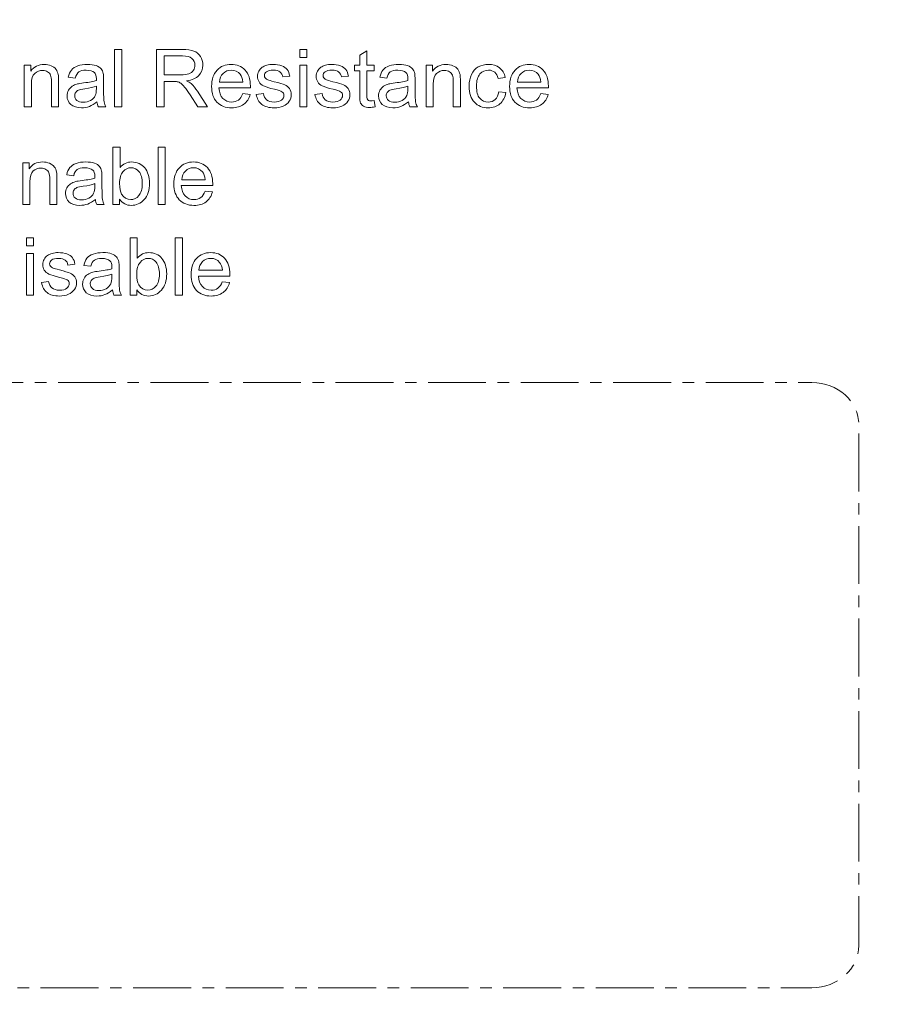
# Model space of a CAD drawing. Units: millimetres. Extents: x 53 to 1316, y 88 to 929.
# Drawn here: x 749 to 771, y 449 to 475 of the extents above; entities that cross this region are included whole.
import ezdxf

# ---------------------------------------------------------------- set-up
doc = ezdxf.new("R2010")
doc.units = ezdxf.units.MM
doc.linetypes.add('AI-Linetype-4', pattern=[2.39999, 1.499994, -0.299999, 0.299999, -0.299999])
doc.layers.add('_U+56FE_U+5C42 1', color=7, linetype='Continuous')

msp = doc.modelspace()

# ---------------------------------------------------------------- linework, layer by layer
at = {"layer": '_U+56FE_U+5C42 1', "lineweight": 0}
for points in [[(751.112, 472.656), (751.112, 474.144), (751.297, 474.144), (751.297, 472.656), (751.112, 472.656)], [(755.917, 473.934), (755.917, 474.144), (756.102, 474.144), (756.102, 473.934), (755.917, 473.934)], [(755.917, 472.656), (755.917, 473.734), (756.102, 473.734), (756.102, 472.656), (755.917, 472.656)], [(752.241, 470.124), (752.241, 471.612), (752.426, 471.612), (752.426, 470.124), (752.241, 470.124)], [(748.826, 469.052), (748.826, 469.262), (749.011, 469.262), (749.011, 469.052), (748.826, 469.052)], [(752.686, 467.774), (752.686, 469.262), (752.871, 469.262), (752.871, 467.774), (752.686, 467.774)], [(748.826, 467.774), (748.826, 468.852), (749.011, 468.852), (749.011, 467.774), (748.826, 467.774)]]:
    msp.add_lwpolyline(points, dxfattribs=at)
at = {"layer": '_U+56FE_U+5C42 1', "color": 0, "lineweight": 0}
msp.add_open_spline([(802.768, 432.089), (802.768, 432.089), (784.276, 432.059), (784.276, 432.059), (784.276, 432.059), (731.414, 442.247), (731.414, 442.247), (731.414, 442.247), (731.414, 541.987), (731.414, 541.987), (731.414, 541.987), (802.768, 541.987), (802.768, 541.987), (803.589, 541.987), (804.256, 541.32), (804.256, 540.497), (804.256, 540.497), (804.256, 433.58), (804.256, 433.58), (804.256, 432.757), (803.589, 432.089), (802.768, 432.089)], degree=3, knots=[0, 0, 0, 0, 1, 1, 1, 2, 2, 2, 3, 3, 3, 4, 4, 4, 5, 5, 5, 6, 6, 6, 7, 7, 7, 7], dxfattribs=at)
at = {"layer": '_U+56FE_U+5C42 1', "color": 0, "lineweight": 5}
for points, knots in [([(802.759, 541.719), (803.098, 541.719), (803.424, 541.584), (803.664, 541.344), (803.904, 541.104), (804.039, 540.778), (804.039, 540.439), (804.039, 504.772), (804.039, 469.105), (804.039, 433.439), (804.039, 433.099), (803.904, 432.774), (803.664, 432.534), (803.424, 432.294), (803.098, 432.159), (802.759, 432.159), (797.993, 432.159), (793.228, 432.159), (788.462, 432.159), (788.426, 432.159), (788.389, 432.162), (788.353, 432.169), (769.327, 435.836), (750.302, 439.503), (731.276, 443.169)], [0, 0, 0, 0, 1, 1, 1, 2, 2, 2, 3, 3, 3, 4, 4, 4, 5, 5, 5, 6, 6, 6, 7, 7, 7, 8, 8, 8, 8]), ([(787.709, 433.496), (788.249, 433.388), (788.795, 433.336), (789.345, 433.34), (793.517, 433.339), (797.688, 433.339), (801.859, 433.339), (801.977, 433.339), (802.094, 433.36), (802.205, 433.4), (802.464, 433.498), (802.697, 433.726), (802.794, 433.986), (802.837, 434.099), (802.859, 434.218), (802.859, 434.339), (802.859, 469.405), (802.859, 504.472), (802.859, 539.539), (802.859, 539.657), (802.838, 539.774), (802.797, 539.885), (802.699, 540.144), (802.471, 540.376), (802.212, 540.474), (802.099, 540.517), (801.98, 540.539), (801.859, 540.539), (778.331, 540.539), (754.804, 540.539), (731.276, 540.539)], [0, 0, 0, 0, 1, 1, 1, 2, 2, 2, 3, 3, 3, 4, 4, 4, 5, 5, 5, 6, 6, 6, 7, 7, 7, 8, 8, 8, 9, 9, 9, 10, 10, 10, 10]), ([(731.276, 444.371), (750.087, 440.746), (768.898, 437.121), (787.709, 433.496), (787.945, 434.315), (750.323, 443.296), (731.276, 446.968), (731.276, 446.968), (789.122, 435.996), (789.122, 435.996), (789.12, 435.957), (789.118, 435.919), (789.116, 435.886), (791.86, 435.887), (794.603, 435.888), (797.347, 435.889), (797.803, 435.888), (798.276, 435.888), (798.729, 435.888), (798.868, 435.898), (799.05, 435.926), (799.259, 436.01), (799.622, 436.157), (799.915, 436.443), (800.079, 436.725), (800.244, 437.006), (800.295, 437.273), (800.309, 437.468), (800.31, 437.921), (800.309, 438.394), (800.309, 438.85), (800.309, 470.909), (800.309, 502.968), (800.309, 535.027), (800.309, 535.483), (800.31, 535.956), (800.309, 536.409), (800.302, 537.058), (799.846, 537.622), (799.259, 537.867), (799.247, 537.872), (799.161, 537.904), (799.106, 537.92), (799.052, 537.937), (799.012, 537.946), (798.966, 537.956), (798.875, 537.975), (798.795, 537.984), (798.729, 537.989), (799.89, 538.817), (801.051, 539.646), (802.212, 540.474)], [0, 0, 0, 0, 1, 1, 1, 2, 2, 2, 3, 3, 3, 4, 4, 4, 5, 5, 5, 6, 6, 6, 7, 7, 7, 8, 8, 8, 9, 9, 9, 10, 10, 10, 11, 11, 11, 12, 12, 12, 13, 13, 13, 14, 14, 14, 15, 15, 15, 16, 16, 16, 17, 17, 17, 17]), ([(727.509, 500.239), (728.759, 500.239), (730.009, 500.239), (731.259, 500.239), (731.259, 512.785), (731.259, 525.332), (731.259, 537.879), (753.288, 537.879), (775.318, 537.879), (797.347, 537.879), (797.808, 537.879), (798.268, 537.878), (798.729, 537.878), (799.493, 537.876), (800.196, 537.173), (800.198, 536.409), (800.198, 535.948), (800.199, 535.488), (800.199, 535.027), (800.199, 502.968), (800.199, 470.909), (800.199, 438.85), (800.199, 438.39), (800.198, 437.929), (800.198, 437.468), (800.196, 436.704), (799.493, 436.001), (798.729, 435.999), (798.268, 435.999), (797.808, 435.999), (797.347, 435.998), (794.605, 435.997), (791.863, 435.997), (789.122, 435.996), (788.904, 436.003), (788.674, 436.025), (788.431, 436.06), (769.374, 439.734), (750.316, 443.409), (731.259, 447.083), (731.259, 455.935), (731.259, 464.787), (731.259, 473.639), (730.009, 473.639), (728.759, 473.639), (727.509, 473.639), (727.443, 473.639), (727.379, 473.665), (727.332, 473.712), (727.285, 473.759), (727.259, 473.822), (727.259, 473.889)], [0, 0, 0, 0, 1, 1, 1, 2, 2, 2, 3, 3, 3, 4, 4, 4, 5, 5, 5, 6, 6, 6, 7, 7, 7, 8, 8, 8, 9, 9, 9, 10, 10, 10, 11, 11, 11, 12, 12, 12, 13, 13, 13, 14, 14, 14, 15, 15, 15, 16, 16, 16, 17, 17, 17, 17])]:
    msp.add_open_spline(points, degree=3, knots=knots, dxfattribs=at)
at = {"layer": '_U+56FE_U+5C42 1', "lineweight": 0}
for points, knots in [([(752.196, 472.656), (752.196, 472.656), (752.196, 474.144), (752.196, 474.144), (752.196, 474.144), (752.865, 474.144), (752.865, 474.144), (752.999, 474.144), (753.101, 474.13), (753.171, 474.104), (753.241, 474.077), (753.297, 474.03), (753.339, 473.962), (753.381, 473.894), (753.402, 473.82), (753.402, 473.738), (753.402, 473.632), (753.367, 473.543), (753.298, 473.471), (753.228, 473.398), (753.121, 473.352), (752.977, 473.333), (753.03, 473.308), (753.07, 473.283), (753.097, 473.258), (753.155, 473.206), (753.211, 473.14), (753.263, 473.06), (753.263, 473.06), (753.525, 472.656), (753.525, 472.656), (753.525, 472.656), (753.274, 472.656), (753.274, 472.656), (753.274, 472.656), (753.074, 472.965), (753.074, 472.965), (753.016, 473.055), (752.968, 473.123), (752.93, 473.17), (752.893, 473.218), (752.859, 473.251), (752.829, 473.27), (752.799, 473.289), (752.769, 473.302), (752.738, 473.309), (752.716, 473.314), (752.678, 473.316), (752.627, 473.316), (752.627, 473.316), (752.395, 473.316), (752.395, 473.316), (752.395, 473.316), (752.395, 472.656), (752.395, 472.656), (752.395, 472.656), (752.196, 472.656), (752.196, 472.656)], [0, 0, 0, 0, 1, 1, 1, 2, 2, 2, 3, 3, 3, 4, 4, 4, 5, 5, 5, 6, 6, 6, 7, 7, 7, 8, 8, 8, 9, 9, 9, 10, 10, 10, 11, 11, 11, 12, 12, 12, 13, 13, 13, 14, 14, 14, 15, 15, 15, 16, 16, 16, 17, 17, 17, 18, 18, 18, 19, 19, 19, 19]), ([(757.842, 472.819), (757.842, 472.819), (757.869, 472.658), (757.869, 472.658), (757.816, 472.647), (757.77, 472.641), (757.728, 472.641), (757.661, 472.641), (757.609, 472.652), (757.572, 472.673), (757.535, 472.694), (757.509, 472.721), (757.494, 472.755), (757.479, 472.79), (757.471, 472.862), (757.471, 472.971), (757.471, 472.971), (757.471, 473.592), (757.471, 473.592), (757.471, 473.592), (757.336, 473.592), (757.336, 473.592), (757.336, 473.592), (757.336, 473.734), (757.336, 473.734), (757.336, 473.734), (757.471, 473.734), (757.471, 473.734), (757.471, 473.734), (757.471, 474.001), (757.471, 474.001), (757.471, 474.001), (757.655, 474.11), (757.655, 474.11), (757.655, 474.11), (757.655, 473.734), (757.655, 473.734), (757.655, 473.734), (757.842, 473.734), (757.842, 473.734), (757.842, 473.734), (757.842, 473.592), (757.842, 473.592), (757.842, 473.592), (757.655, 473.592), (757.655, 473.592), (757.655, 473.592), (757.655, 472.961), (757.655, 472.961), (757.655, 472.909), (757.659, 472.875), (757.665, 472.861), (757.672, 472.846), (757.682, 472.834), (757.697, 472.825), (757.712, 472.816), (757.733, 472.812), (757.761, 472.812), (757.781, 472.812), (757.808, 472.814), (757.842, 472.819)], [0, 0, 0, 0, 1, 1, 1, 2, 2, 2, 3, 3, 3, 4, 4, 4, 5, 5, 5, 6, 6, 6, 7, 7, 7, 8, 8, 8, 9, 9, 9, 10, 10, 10, 11, 11, 11, 12, 12, 12, 13, 13, 13, 14, 14, 14, 15, 15, 15, 16, 16, 16, 17, 17, 17, 18, 18, 18, 19, 19, 19, 20, 20, 20, 20]), ([(752.395, 473.487), (752.395, 473.487), (752.825, 473.487), (752.825, 473.487), (752.916, 473.487), (752.987, 473.496), (753.038, 473.515), (753.09, 473.533), (753.129, 473.563), (753.156, 473.604), (753.183, 473.645), (753.196, 473.69), (753.196, 473.738), (753.196, 473.808), (753.17, 473.866), (753.118, 473.911), (753.066, 473.957), (752.985, 473.979), (752.873, 473.979), (752.873, 473.979), (752.395, 473.979), (752.395, 473.979), (752.395, 473.979), (752.395, 473.487), (752.395, 473.487)], [0, 0, 0, 0, 1, 1, 1, 2, 2, 2, 3, 3, 3, 4, 4, 4, 5, 5, 5, 6, 6, 6, 7, 7, 7, 8, 8, 8, 8]), ([(748.772, 472.656), (748.772, 472.656), (748.772, 473.734), (748.772, 473.734), (748.772, 473.734), (748.939, 473.734), (748.939, 473.734), (748.939, 473.734), (748.939, 473.58), (748.939, 473.58), (749.019, 473.699), (749.135, 473.758), (749.287, 473.758), (749.353, 473.758), (749.413, 473.746), (749.468, 473.723), (749.523, 473.7), (749.565, 473.669), (749.592, 473.631), (749.62, 473.593), (749.639, 473.548), (749.65, 473.496), (749.657, 473.462), (749.66, 473.403), (749.66, 473.318), (749.66, 473.318), (749.66, 472.656), (749.66, 472.656), (749.66, 472.656), (749.475, 472.656), (749.475, 472.656), (749.475, 472.656), (749.475, 473.312), (749.475, 473.312), (749.475, 473.386), (749.468, 473.441), (749.453, 473.478), (749.439, 473.515), (749.413, 473.545), (749.377, 473.567), (749.34, 473.589), (749.297, 473.6), (749.248, 473.6), (749.169, 473.6), (749.101, 473.575), (749.043, 473.525), (748.986, 473.476), (748.957, 473.383), (748.957, 473.244), (748.957, 473.244), (748.957, 472.656), (748.957, 472.656), (748.957, 472.656), (748.772, 472.656), (748.772, 472.656)], [0, 0, 0, 0, 1, 1, 1, 2, 2, 2, 3, 3, 3, 4, 4, 4, 5, 5, 5, 6, 6, 6, 7, 7, 7, 8, 8, 8, 9, 9, 9, 10, 10, 10, 11, 11, 11, 12, 12, 12, 13, 13, 13, 14, 14, 14, 15, 15, 15, 16, 16, 16, 17, 17, 17, 18, 18, 18, 18]), ([(750.657, 472.789), (750.588, 472.731), (750.522, 472.69), (750.459, 472.667), (750.395, 472.643), (750.327, 472.631), (750.255, 472.631), (750.135, 472.631), (750.042, 472.66), (749.978, 472.718), (749.913, 472.776), (749.881, 472.85), (749.881, 472.94), (749.881, 472.993), (749.893, 473.041), (749.918, 473.085), (749.942, 473.128), (749.974, 473.163), (750.013, 473.19), (750.053, 473.216), (750.097, 473.236), (750.147, 473.25), (750.183, 473.259), (750.238, 473.268), (750.311, 473.277), (750.461, 473.295), (750.571, 473.315), (750.641, 473.34), (750.642, 473.365), (750.642, 473.381), (750.642, 473.388), (750.642, 473.462), (750.625, 473.514), (750.59, 473.545), (750.543, 473.586), (750.472, 473.607), (750.379, 473.607), (750.292, 473.607), (750.228, 473.592), (750.186, 473.562), (750.145, 473.532), (750.114, 473.478), (750.094, 473.402), (750.094, 473.402), (749.913, 473.426), (749.913, 473.426), (749.93, 473.503), (749.957, 473.564), (749.994, 473.611), (750.032, 473.658), (750.087, 473.694), (750.158, 473.72), (750.229, 473.745), (750.312, 473.758), (750.406, 473.758), (750.499, 473.758), (750.575, 473.747), (750.633, 473.725), (750.692, 473.704), (750.734, 473.677), (750.762, 473.644), (750.789, 473.611), (750.808, 473.57), (750.82, 473.52), (750.826, 473.488), (750.829, 473.432), (750.829, 473.351), (750.829, 473.351), (750.829, 473.107), (750.829, 473.107), (750.829, 472.937), (750.833, 472.83), (750.841, 472.785), (750.848, 472.74), (750.864, 472.697), (750.887, 472.656), (750.887, 472.656), (750.694, 472.656), (750.694, 472.656), (750.675, 472.693), (750.662, 472.738), (750.657, 472.789)], [0, 0, 0, 0, 1, 1, 1, 2, 2, 2, 3, 3, 3, 4, 4, 4, 5, 5, 5, 6, 6, 6, 7, 7, 7, 8, 8, 8, 9, 9, 9, 10, 10, 10, 11, 11, 11, 12, 12, 12, 13, 13, 13, 14, 14, 14, 15, 15, 15, 16, 16, 16, 17, 17, 17, 18, 18, 18, 19, 19, 19, 20, 20, 20, 21, 21, 21, 22, 22, 22, 23, 23, 23, 24, 24, 24, 25, 25, 25, 26, 26, 26, 27, 27, 27, 27]), ([(754.439, 473.003), (754.439, 473.003), (754.63, 472.979), (754.63, 472.979), (754.6, 472.869), (754.544, 472.783), (754.462, 472.722), (754.381, 472.662), (754.276, 472.631), (754.15, 472.631), (753.99, 472.631), (753.863, 472.68), (753.769, 472.777), (753.676, 472.874), (753.629, 473.01), (753.629, 473.185), (753.629, 473.367), (753.676, 473.508), (753.771, 473.608), (753.866, 473.708), (753.988, 473.758), (754.139, 473.758), (754.285, 473.758), (754.405, 473.709), (754.497, 473.611), (754.59, 473.513), (754.636, 473.375), (754.636, 473.197), (754.636, 473.186), (754.636, 473.17), (754.635, 473.148), (754.635, 473.148), (753.82, 473.148), (753.82, 473.148), (753.827, 473.029), (753.861, 472.939), (753.922, 472.876), (753.983, 472.813), (754.059, 472.781), (754.151, 472.781), (754.218, 472.781), (754.276, 472.799), (754.324, 472.834), (754.372, 472.87), (754.411, 472.926), (754.439, 473.003)], [0, 0, 0, 0, 1, 1, 1, 2, 2, 2, 3, 3, 3, 4, 4, 4, 5, 5, 5, 6, 6, 6, 7, 7, 7, 8, 8, 8, 9, 9, 9, 10, 10, 10, 11, 11, 11, 12, 12, 12, 13, 13, 13, 14, 14, 14, 15, 15, 15, 15]), ([(753.831, 473.298), (753.831, 473.298), (754.441, 473.298), (754.441, 473.298), (754.432, 473.389), (754.409, 473.457), (754.371, 473.502), (754.312, 473.573), (754.235, 473.608), (754.141, 473.608), (754.056, 473.608), (753.985, 473.58), (753.927, 473.523), (753.869, 473.467), (753.837, 473.392), (753.831, 473.298)], [0, 0, 0, 0, 1, 1, 1, 2, 2, 2, 3, 3, 3, 4, 4, 4, 5, 5, 5, 5]), ([(754.788, 472.977), (754.788, 472.977), (754.972, 473.006), (754.972, 473.006), (754.982, 472.933), (755.01, 472.878), (755.057, 472.839), (755.105, 472.801), (755.17, 472.781), (755.255, 472.781), (755.339, 472.781), (755.403, 472.799), (755.444, 472.833), (755.485, 472.867), (755.506, 472.907), (755.506, 472.953), (755.506, 472.994), (755.487, 473.027), (755.451, 473.05), (755.426, 473.067), (755.363, 473.087), (755.262, 473.112), (755.126, 473.146), (755.032, 473.175), (754.979, 473.2), (754.927, 473.225), (754.887, 473.259), (754.86, 473.303), (754.833, 473.346), (754.819, 473.395), (754.819, 473.447), (754.819, 473.496), (754.83, 473.54), (754.853, 473.581), (754.875, 473.622), (754.905, 473.656), (754.944, 473.683), (754.973, 473.704), (755.012, 473.722), (755.062, 473.736), (755.111, 473.751), (755.165, 473.758), (755.222, 473.758), (755.307, 473.758), (755.383, 473.746), (755.447, 473.722), (755.512, 473.697), (755.56, 473.664), (755.591, 473.623), (755.622, 473.581), (755.643, 473.525), (755.655, 473.456), (755.655, 473.456), (755.474, 473.431), (755.474, 473.431), (755.465, 473.487), (755.442, 473.53), (755.402, 473.561), (755.363, 473.592), (755.307, 473.608), (755.235, 473.608), (755.15, 473.608), (755.089, 473.594), (755.053, 473.566), (755.016, 473.539), (754.998, 473.506), (754.998, 473.469), (754.998, 473.445), (755.006, 473.424), (755.021, 473.405), (755.036, 473.385), (755.06, 473.369), (755.092, 473.356), (755.111, 473.349), (755.165, 473.334), (755.256, 473.309), (755.387, 473.275), (755.478, 473.247), (755.53, 473.225), (755.581, 473.203), (755.622, 473.171), (755.652, 473.129), (755.681, 473.087), (755.696, 473.035), (755.696, 472.972), (755.696, 472.912), (755.678, 472.854), (755.642, 472.8), (755.606, 472.747), (755.554, 472.705), (755.486, 472.675), (755.418, 472.646), (755.341, 472.631), (755.256, 472.631), (755.113, 472.631), (755.005, 472.66), (754.931, 472.719), (754.856, 472.777), (754.809, 472.863), (754.788, 472.977)], [0, 0, 0, 0, 1, 1, 1, 2, 2, 2, 3, 3, 3, 4, 4, 4, 5, 5, 5, 6, 6, 6, 7, 7, 7, 8, 8, 8, 9, 9, 9, 10, 10, 10, 11, 11, 11, 12, 12, 12, 13, 13, 13, 14, 14, 14, 15, 15, 15, 16, 16, 16, 17, 17, 17, 18, 18, 18, 19, 19, 19, 20, 20, 20, 21, 21, 21, 22, 22, 22, 23, 23, 23, 24, 24, 24, 25, 25, 25, 26, 26, 26, 27, 27, 27, 28, 28, 28, 29, 29, 29, 30, 30, 30, 31, 31, 31, 32, 32, 32, 33, 33, 33, 33]), ([(756.31, 472.977), (756.31, 472.977), (756.493, 473.006), (756.493, 473.006), (756.503, 472.933), (756.532, 472.878), (756.579, 472.839), (756.626, 472.801), (756.692, 472.781), (756.776, 472.781), (756.861, 472.781), (756.924, 472.799), (756.965, 472.833), (757.006, 472.867), (757.027, 472.907), (757.027, 472.953), (757.027, 472.994), (757.009, 473.027), (756.972, 473.05), (756.947, 473.067), (756.884, 473.087), (756.783, 473.112), (756.647, 473.146), (756.553, 473.175), (756.501, 473.2), (756.448, 473.225), (756.408, 473.259), (756.381, 473.303), (756.354, 473.346), (756.341, 473.395), (756.341, 473.447), (756.341, 473.496), (756.352, 473.54), (756.374, 473.581), (756.396, 473.622), (756.427, 473.656), (756.465, 473.683), (756.494, 473.704), (756.533, 473.722), (756.583, 473.736), (756.633, 473.751), (756.686, 473.758), (756.743, 473.758), (756.829, 473.758), (756.904, 473.746), (756.969, 473.722), (757.034, 473.697), (757.081, 473.664), (757.112, 473.623), (757.143, 473.581), (757.164, 473.525), (757.176, 473.456), (757.176, 473.456), (756.995, 473.431), (756.995, 473.431), (756.987, 473.487), (756.963, 473.53), (756.924, 473.561), (756.884, 473.592), (756.828, 473.608), (756.756, 473.608), (756.671, 473.608), (756.611, 473.594), (756.574, 473.566), (756.538, 473.539), (756.52, 473.506), (756.52, 473.469), (756.52, 473.445), (756.527, 473.424), (756.542, 473.405), (756.557, 473.385), (756.581, 473.369), (756.613, 473.356), (756.632, 473.349), (756.686, 473.334), (756.777, 473.309), (756.908, 473.275), (756.999, 473.247), (757.051, 473.225), (757.103, 473.203), (757.144, 473.171), (757.173, 473.129), (757.202, 473.087), (757.217, 473.035), (757.217, 472.972), (757.217, 472.912), (757.199, 472.854), (757.163, 472.8), (757.127, 472.747), (757.075, 472.705), (757.007, 472.675), (756.939, 472.646), (756.863, 472.631), (756.777, 472.631), (756.635, 472.631), (756.527, 472.66), (756.452, 472.719), (756.378, 472.777), (756.33, 472.863), (756.31, 472.977)], [0, 0, 0, 0, 1, 1, 1, 2, 2, 2, 3, 3, 3, 4, 4, 4, 5, 5, 5, 6, 6, 6, 7, 7, 7, 8, 8, 8, 9, 9, 9, 10, 10, 10, 11, 11, 11, 12, 12, 12, 13, 13, 13, 14, 14, 14, 15, 15, 15, 16, 16, 16, 17, 17, 17, 18, 18, 18, 19, 19, 19, 20, 20, 20, 21, 21, 21, 22, 22, 22, 23, 23, 23, 24, 24, 24, 25, 25, 25, 26, 26, 26, 27, 27, 27, 28, 28, 28, 29, 29, 29, 30, 30, 30, 31, 31, 31, 32, 32, 32, 33, 33, 33, 33]), ([(758.736, 472.789), (758.667, 472.731), (758.601, 472.69), (758.538, 472.667), (758.474, 472.643), (758.406, 472.631), (758.333, 472.631), (758.213, 472.631), (758.121, 472.66), (758.057, 472.718), (757.992, 472.776), (757.96, 472.85), (757.96, 472.94), (757.96, 472.993), (757.972, 473.041), (757.997, 473.085), (758.021, 473.128), (758.053, 473.163), (758.092, 473.19), (758.132, 473.216), (758.176, 473.236), (758.225, 473.25), (758.262, 473.259), (758.317, 473.268), (758.39, 473.277), (758.539, 473.295), (758.65, 473.315), (758.72, 473.34), (758.721, 473.365), (758.721, 473.381), (758.721, 473.388), (758.721, 473.462), (758.704, 473.514), (758.669, 473.545), (758.621, 473.586), (758.551, 473.607), (758.458, 473.607), (758.371, 473.607), (758.307, 473.592), (758.265, 473.562), (758.224, 473.532), (758.193, 473.478), (758.173, 473.402), (758.173, 473.402), (757.992, 473.426), (757.992, 473.426), (758.008, 473.503), (758.035, 473.564), (758.073, 473.611), (758.111, 473.658), (758.165, 473.694), (758.237, 473.72), (758.308, 473.745), (758.391, 473.758), (758.485, 473.758), (758.578, 473.758), (758.654, 473.747), (758.712, 473.725), (758.77, 473.704), (758.813, 473.677), (758.841, 473.644), (758.868, 473.611), (758.887, 473.57), (758.898, 473.52), (758.904, 473.488), (758.907, 473.432), (758.907, 473.351), (758.907, 473.351), (758.907, 473.107), (758.907, 473.107), (758.907, 472.937), (758.911, 472.83), (758.919, 472.785), (758.927, 472.74), (758.943, 472.697), (758.966, 472.656), (758.966, 472.656), (758.773, 472.656), (758.773, 472.656), (758.753, 472.693), (758.741, 472.738), (758.736, 472.789)], [0, 0, 0, 0, 1, 1, 1, 2, 2, 2, 3, 3, 3, 4, 4, 4, 5, 5, 5, 6, 6, 6, 7, 7, 7, 8, 8, 8, 9, 9, 9, 10, 10, 10, 11, 11, 11, 12, 12, 12, 13, 13, 13, 14, 14, 14, 15, 15, 15, 16, 16, 16, 17, 17, 17, 18, 18, 18, 19, 19, 19, 20, 20, 20, 21, 21, 21, 22, 22, 22, 23, 23, 23, 24, 24, 24, 25, 25, 25, 26, 26, 26, 27, 27, 27, 27]), ([(759.195, 472.656), (759.195, 472.656), (759.195, 473.734), (759.195, 473.734), (759.195, 473.734), (759.361, 473.734), (759.361, 473.734), (759.361, 473.734), (759.361, 473.58), (759.361, 473.58), (759.442, 473.699), (759.557, 473.758), (759.709, 473.758), (759.775, 473.758), (759.835, 473.746), (759.89, 473.723), (759.946, 473.7), (759.987, 473.669), (760.014, 473.631), (760.042, 473.593), (760.061, 473.548), (760.072, 473.496), (760.079, 473.462), (760.082, 473.403), (760.082, 473.318), (760.082, 473.318), (760.082, 472.656), (760.082, 472.656), (760.082, 472.656), (759.897, 472.656), (759.897, 472.656), (759.897, 472.656), (759.897, 473.312), (759.897, 473.312), (759.897, 473.386), (759.89, 473.441), (759.876, 473.478), (759.861, 473.515), (759.836, 473.545), (759.799, 473.567), (759.762, 473.589), (759.719, 473.6), (759.67, 473.6), (759.591, 473.6), (759.523, 473.575), (759.466, 473.525), (759.408, 473.476), (759.38, 473.383), (759.38, 473.244), (759.38, 473.244), (759.38, 472.656), (759.38, 472.656), (759.38, 472.656), (759.195, 472.656), (759.195, 472.656)], [0, 0, 0, 0, 1, 1, 1, 2, 2, 2, 3, 3, 3, 4, 4, 4, 5, 5, 5, 6, 6, 6, 7, 7, 7, 8, 8, 8, 9, 9, 9, 10, 10, 10, 11, 11, 11, 12, 12, 12, 13, 13, 13, 14, 14, 14, 15, 15, 15, 16, 16, 16, 17, 17, 17, 18, 18, 18, 18]), ([(761.079, 473.05), (761.079, 473.05), (761.261, 473.027), (761.261, 473.027), (761.241, 472.903), (761.19, 472.806), (761.108, 472.736), (761.026, 472.666), (760.926, 472.631), (760.806, 472.631), (760.657, 472.631), (760.537, 472.679), (760.446, 472.776), (760.355, 472.872), (760.31, 473.01), (760.31, 473.191), (760.31, 473.307), (760.329, 473.409), (760.368, 473.496), (760.407, 473.583), (760.467, 473.649), (760.547, 473.693), (760.627, 473.736), (760.714, 473.758), (760.808, 473.758), (760.926, 473.758), (761.023, 473.728), (761.099, 473.669), (761.174, 473.61), (761.222, 473.526), (761.244, 473.417), (761.244, 473.417), (761.064, 473.39), (761.064, 473.39), (761.047, 473.462), (761.016, 473.517), (760.973, 473.553), (760.929, 473.59), (760.876, 473.608), (760.815, 473.608), (760.722, 473.608), (760.646, 473.575), (760.587, 473.509), (760.529, 473.443), (760.5, 473.338), (760.5, 473.196), (760.5, 473.051), (760.528, 472.946), (760.584, 472.88), (760.641, 472.814), (760.714, 472.781), (760.804, 472.781), (760.877, 472.781), (760.938, 472.803), (760.987, 472.847), (761.035, 472.892), (761.066, 472.959), (761.079, 473.05)], [0, 0, 0, 0, 1, 1, 1, 2, 2, 2, 3, 3, 3, 4, 4, 4, 5, 5, 5, 6, 6, 6, 7, 7, 7, 8, 8, 8, 9, 9, 9, 10, 10, 10, 11, 11, 11, 12, 12, 12, 13, 13, 13, 14, 14, 14, 15, 15, 15, 16, 16, 16, 17, 17, 17, 18, 18, 18, 19, 19, 19, 19]), ([(762.168, 473.003), (762.168, 473.003), (762.359, 472.979), (762.359, 472.979), (762.329, 472.869), (762.273, 472.783), (762.191, 472.722), (762.11, 472.662), (762.005, 472.631), (761.879, 472.631), (761.719, 472.631), (761.592, 472.68), (761.498, 472.777), (761.405, 472.874), (761.358, 473.01), (761.358, 473.185), (761.358, 473.367), (761.405, 473.508), (761.5, 473.608), (761.595, 473.708), (761.717, 473.758), (761.868, 473.758), (762.014, 473.758), (762.134, 473.709), (762.226, 473.611), (762.319, 473.513), (762.365, 473.375), (762.365, 473.197), (762.365, 473.186), (762.365, 473.17), (762.364, 473.148), (762.364, 473.148), (761.549, 473.148), (761.549, 473.148), (761.556, 473.029), (761.59, 472.939), (761.651, 472.876), (761.712, 472.813), (761.788, 472.781), (761.88, 472.781), (761.948, 472.781), (762.005, 472.799), (762.053, 472.834), (762.102, 472.87), (762.14, 472.926), (762.168, 473.003)], [0, 0, 0, 0, 1, 1, 1, 2, 2, 2, 3, 3, 3, 4, 4, 4, 5, 5, 5, 6, 6, 6, 7, 7, 7, 8, 8, 8, 9, 9, 9, 10, 10, 10, 11, 11, 11, 12, 12, 12, 13, 13, 13, 14, 14, 14, 15, 15, 15, 15]), ([(761.56, 473.298), (761.56, 473.298), (762.17, 473.298), (762.17, 473.298), (762.161, 473.389), (762.138, 473.457), (762.1, 473.502), (762.041, 473.573), (761.964, 473.608), (761.87, 473.608), (761.785, 473.608), (761.714, 473.58), (761.656, 473.523), (761.598, 473.467), (761.566, 473.392), (761.56, 473.298)], [0, 0, 0, 0, 1, 1, 1, 2, 2, 2, 3, 3, 3, 4, 4, 4, 5, 5, 5, 5]), ([(750.641, 473.197), (750.574, 473.17), (750.473, 473.147), (750.339, 473.128), (750.263, 473.117), (750.209, 473.104), (750.178, 473.091), (750.146, 473.078), (750.122, 473.058), (750.104, 473.031), (750.087, 473.006), (750.079, 472.977), (750.079, 472.945), (750.079, 472.896), (750.097, 472.855), (750.135, 472.823), (750.172, 472.791), (750.227, 472.774), (750.299, 472.774), (750.37, 472.774), (750.434, 472.79), (750.489, 472.821), (750.545, 472.851), (750.586, 472.893), (750.612, 472.947), (750.632, 472.988), (750.641, 473.049), (750.641, 473.13), (750.641, 473.13), (750.641, 473.197), (750.641, 473.197)], [0, 0, 0, 0, 1, 1, 1, 2, 2, 2, 3, 3, 3, 4, 4, 4, 5, 5, 5, 6, 6, 6, 7, 7, 7, 8, 8, 8, 9, 9, 9, 10, 10, 10, 10]), ([(758.72, 473.197), (758.653, 473.17), (758.552, 473.147), (758.418, 473.128), (758.342, 473.117), (758.288, 473.104), (758.256, 473.091), (758.225, 473.078), (758.2, 473.058), (758.183, 473.031), (758.166, 473.006), (758.158, 472.977), (758.158, 472.945), (758.158, 472.896), (758.176, 472.855), (758.214, 472.823), (758.251, 472.791), (758.306, 472.774), (758.378, 472.774), (758.449, 472.774), (758.512, 472.79), (758.568, 472.821), (758.624, 472.851), (758.664, 472.893), (758.69, 472.947), (758.71, 472.988), (758.72, 473.049), (758.72, 473.13), (758.72, 473.13), (758.72, 473.197), (758.72, 473.197)], [0, 0, 0, 0, 1, 1, 1, 2, 2, 2, 3, 3, 3, 4, 4, 4, 5, 5, 5, 6, 6, 6, 7, 7, 7, 8, 8, 8, 9, 9, 9, 10, 10, 10, 10]), ([(751.244, 470.124), (751.244, 470.124), (751.072, 470.124), (751.072, 470.124), (751.072, 470.124), (751.072, 471.612), (751.072, 471.612), (751.072, 471.612), (751.257, 471.612), (751.257, 471.612), (751.257, 471.612), (751.257, 471.082), (751.257, 471.082), (751.336, 471.178), (751.435, 471.227), (751.557, 471.227), (751.624, 471.227), (751.688, 471.213), (751.748, 471.187), (751.808, 471.16), (751.857, 471.123), (751.896, 471.074), (751.935, 471.026), (751.965, 470.967), (751.987, 470.899), (752.009, 470.831), (752.02, 470.758), (752.02, 470.68), (752.02, 470.495), (751.973, 470.352), (751.881, 470.251), (751.788, 470.151), (751.677, 470.1), (751.547, 470.1), (751.419, 470.1), (751.317, 470.153), (751.244, 470.26), (751.244, 470.26), (751.244, 470.124), (751.244, 470.124)], [0, 0, 0, 0, 1, 1, 1, 2, 2, 2, 3, 3, 3, 4, 4, 4, 5, 5, 5, 6, 6, 6, 7, 7, 7, 8, 8, 8, 9, 9, 9, 10, 10, 10, 11, 11, 11, 12, 12, 12, 13, 13, 13, 13]), ([(748.73, 470.124), (748.73, 470.124), (748.73, 471.202), (748.73, 471.202), (748.73, 471.202), (748.897, 471.202), (748.897, 471.202), (748.897, 471.202), (748.897, 471.049), (748.897, 471.049), (748.977, 471.168), (749.093, 471.227), (749.244, 471.227), (749.31, 471.227), (749.371, 471.215), (749.426, 471.192), (749.481, 471.168), (749.522, 471.138), (749.55, 471.1), (749.577, 471.062), (749.597, 471.017), (749.608, 470.965), (749.614, 470.931), (749.618, 470.872), (749.618, 470.787), (749.618, 470.787), (749.618, 470.124), (749.618, 470.124), (749.618, 470.124), (749.433, 470.124), (749.433, 470.124), (749.433, 470.124), (749.433, 470.78), (749.433, 470.78), (749.433, 470.854), (749.425, 470.91), (749.411, 470.947), (749.397, 470.984), (749.371, 471.014), (749.334, 471.035), (749.298, 471.057), (749.255, 471.068), (749.205, 471.068), (749.126, 471.068), (749.058, 471.044), (749.001, 470.994), (748.944, 470.945), (748.915, 470.851), (748.915, 470.713), (748.915, 470.713), (748.915, 470.124), (748.915, 470.124), (748.915, 470.124), (748.73, 470.124), (748.73, 470.124)], [0, 0, 0, 0, 1, 1, 1, 2, 2, 2, 3, 3, 3, 4, 4, 4, 5, 5, 5, 6, 6, 6, 7, 7, 7, 8, 8, 8, 9, 9, 9, 10, 10, 10, 11, 11, 11, 12, 12, 12, 13, 13, 13, 14, 14, 14, 15, 15, 15, 16, 16, 16, 17, 17, 17, 18, 18, 18, 18]), ([(750.615, 470.257), (750.546, 470.2), (750.48, 470.159), (750.416, 470.136), (750.353, 470.112), (750.285, 470.1), (750.212, 470.1), (750.092, 470.1), (750, 470.129), (749.935, 470.187), (749.871, 470.245), (749.839, 470.319), (749.839, 470.409), (749.839, 470.461), (749.851, 470.51), (749.875, 470.553), (749.9, 470.597), (749.932, 470.632), (749.971, 470.658), (750.01, 470.685), (750.055, 470.705), (750.104, 470.718), (750.141, 470.728), (750.195, 470.737), (750.269, 470.746), (750.418, 470.763), (750.528, 470.784), (750.599, 470.809), (750.6, 470.834), (750.6, 470.85), (750.6, 470.856), (750.6, 470.931), (750.583, 470.983), (750.548, 471.014), (750.5, 471.055), (750.43, 471.076), (750.337, 471.076), (750.25, 471.076), (750.185, 471.061), (750.144, 471.031), (750.102, 471), (750.072, 470.947), (750.052, 470.871), (750.052, 470.871), (749.871, 470.895), (749.871, 470.895), (749.887, 470.971), (749.914, 471.033), (749.952, 471.08), (749.99, 471.127), (750.044, 471.164), (750.116, 471.189), (750.187, 471.214), (750.27, 471.227), (750.364, 471.227), (750.457, 471.227), (750.533, 471.216), (750.591, 471.195), (750.649, 471.173), (750.692, 471.146), (750.719, 471.113), (750.747, 471.08), (750.766, 471.038), (750.777, 470.988), (750.783, 470.957), (750.786, 470.901), (750.786, 470.82), (750.786, 470.82), (750.786, 470.576), (750.786, 470.576), (750.786, 470.406), (750.79, 470.299), (750.798, 470.254), (750.806, 470.209), (750.822, 470.166), (750.845, 470.124), (750.845, 470.124), (750.652, 470.124), (750.652, 470.124), (750.632, 470.162), (750.62, 470.207), (750.615, 470.257)], [0, 0, 0, 0, 1, 1, 1, 2, 2, 2, 3, 3, 3, 4, 4, 4, 5, 5, 5, 6, 6, 6, 7, 7, 7, 8, 8, 8, 9, 9, 9, 10, 10, 10, 11, 11, 11, 12, 12, 12, 13, 13, 13, 14, 14, 14, 15, 15, 15, 16, 16, 16, 17, 17, 17, 18, 18, 18, 19, 19, 19, 20, 20, 20, 21, 21, 21, 22, 22, 22, 23, 23, 23, 24, 24, 24, 25, 25, 25, 26, 26, 26, 27, 27, 27, 27]), ([(751.242, 470.672), (751.242, 470.542), (751.26, 470.449), (751.295, 470.391), (751.354, 470.297), (751.433, 470.25), (751.532, 470.25), (751.613, 470.25), (751.683, 470.285), (751.742, 470.354), (751.801, 470.424), (751.83, 470.527), (751.83, 470.665), (751.83, 470.805), (751.802, 470.909), (751.746, 470.976), (751.689, 471.043), (751.62, 471.077), (751.54, 471.077), (751.459, 471.077), (751.39, 471.042), (751.33, 470.973), (751.272, 470.903), (751.242, 470.803), (751.242, 470.672)], [0, 0, 0, 0, 1, 1, 1, 2, 2, 2, 3, 3, 3, 4, 4, 4, 5, 5, 5, 6, 6, 6, 7, 7, 7, 8, 8, 8, 8]), ([(753.461, 470.472), (753.461, 470.472), (753.652, 470.448), (753.652, 470.448), (753.622, 470.338), (753.566, 470.252), (753.485, 470.191), (753.403, 470.131), (753.299, 470.1), (753.172, 470.1), (753.012, 470.1), (752.886, 470.149), (752.792, 470.246), (752.698, 470.343), (752.651, 470.479), (752.651, 470.654), (752.651, 470.836), (752.699, 470.976), (752.793, 471.077), (752.888, 471.177), (753.011, 471.227), (753.162, 471.227), (753.308, 471.227), (753.427, 471.178), (753.52, 471.08), (753.612, 470.982), (753.659, 470.843), (753.659, 470.665), (753.659, 470.655), (753.658, 470.638), (753.658, 470.617), (753.658, 470.617), (752.843, 470.617), (752.843, 470.617), (752.85, 470.498), (752.884, 470.408), (752.945, 470.345), (753.006, 470.282), (753.082, 470.25), (753.173, 470.25), (753.241, 470.25), (753.299, 470.268), (753.347, 470.303), (753.395, 470.338), (753.433, 470.395), (753.461, 470.472)], [0, 0, 0, 0, 1, 1, 1, 2, 2, 2, 3, 3, 3, 4, 4, 4, 5, 5, 5, 6, 6, 6, 7, 7, 7, 8, 8, 8, 9, 9, 9, 10, 10, 10, 11, 11, 11, 12, 12, 12, 13, 13, 13, 14, 14, 14, 15, 15, 15, 15]), ([(752.853, 470.767), (752.853, 470.767), (753.463, 470.767), (753.463, 470.767), (753.455, 470.858), (753.432, 470.926), (753.393, 470.971), (753.334, 471.042), (753.258, 471.077), (753.164, 471.077), (753.079, 471.077), (753.007, 471.048), (752.949, 470.992), (752.891, 470.936), (752.859, 470.861), (752.853, 470.767)], [0, 0, 0, 0, 1, 1, 1, 2, 2, 2, 3, 3, 3, 4, 4, 4, 5, 5, 5, 5]), ([(750.599, 470.665), (750.532, 470.638), (750.431, 470.615), (750.297, 470.596), (750.221, 470.586), (750.167, 470.573), (750.135, 470.56), (750.104, 470.547), (750.079, 470.527), (750.062, 470.501), (750.045, 470.475), (750.036, 470.446), (750.036, 470.414), (750.036, 470.365), (750.055, 470.324), (750.092, 470.292), (750.13, 470.26), (750.185, 470.243), (750.257, 470.243), (750.328, 470.243), (750.391, 470.258), (750.447, 470.289), (750.502, 470.32), (750.543, 470.362), (750.569, 470.416), (750.589, 470.457), (750.599, 470.518), (750.599, 470.599), (750.599, 470.599), (750.599, 470.665), (750.599, 470.665)], [0, 0, 0, 0, 1, 1, 1, 2, 2, 2, 3, 3, 3, 4, 4, 4, 5, 5, 5, 6, 6, 6, 7, 7, 7, 8, 8, 8, 9, 9, 9, 10, 10, 10, 10]), ([(751.689, 467.774), (751.689, 467.774), (751.517, 467.774), (751.517, 467.774), (751.517, 467.774), (751.517, 469.262), (751.517, 469.262), (751.517, 469.262), (751.702, 469.262), (751.702, 469.262), (751.702, 469.262), (751.702, 468.731), (751.702, 468.731), (751.781, 468.828), (751.88, 468.876), (752.002, 468.876), (752.069, 468.876), (752.133, 468.863), (752.193, 468.836), (752.253, 468.809), (752.302, 468.772), (752.341, 468.723), (752.38, 468.675), (752.41, 468.617), (752.432, 468.548), (752.454, 468.48), (752.465, 468.407), (752.465, 468.329), (752.465, 468.144), (752.419, 468.002), (752.326, 467.901), (752.233, 467.8), (752.122, 467.749), (751.993, 467.749), (751.864, 467.749), (751.763, 467.802), (751.689, 467.909), (751.689, 467.909), (751.689, 467.774), (751.689, 467.774)], [0, 0, 0, 0, 1, 1, 1, 2, 2, 2, 3, 3, 3, 4, 4, 4, 5, 5, 5, 6, 6, 6, 7, 7, 7, 8, 8, 8, 9, 9, 9, 10, 10, 10, 11, 11, 11, 12, 12, 12, 13, 13, 13, 13]), ([(749.219, 468.096), (749.219, 468.096), (749.402, 468.124), (749.402, 468.124), (749.413, 468.052), (749.441, 467.996), (749.488, 467.958), (749.535, 467.919), (749.601, 467.9), (749.685, 467.9), (749.77, 467.9), (749.833, 467.917), (749.875, 467.951), (749.916, 467.985), (749.936, 468.025), (749.936, 468.071), (749.936, 468.113), (749.918, 468.145), (749.882, 468.169), (749.856, 468.185), (749.793, 468.206), (749.692, 468.231), (749.557, 468.264), (749.462, 468.294), (749.41, 468.319), (749.358, 468.343), (749.318, 468.377), (749.291, 468.421), (749.264, 468.465), (749.25, 468.513), (749.25, 468.566), (749.25, 468.614), (749.261, 468.658), (749.284, 468.699), (749.306, 468.74), (749.336, 468.774), (749.374, 468.801), (749.403, 468.822), (749.443, 468.84), (749.492, 468.854), (749.542, 468.869), (749.595, 468.876), (749.652, 468.876), (749.738, 468.876), (749.813, 468.864), (749.878, 468.84), (749.943, 468.815), (749.991, 468.782), (750.022, 468.741), (750.052, 468.699), (750.074, 468.643), (750.085, 468.574), (750.085, 468.574), (749.904, 468.549), (749.904, 468.549), (749.896, 468.605), (749.872, 468.648), (749.833, 468.679), (749.793, 468.711), (749.738, 468.726), (749.666, 468.726), (749.58, 468.726), (749.52, 468.712), (749.484, 468.684), (749.447, 468.657), (749.429, 468.624), (749.429, 468.587), (749.429, 468.563), (749.436, 468.542), (749.452, 468.523), (749.467, 468.503), (749.49, 468.487), (749.523, 468.474), (749.541, 468.467), (749.596, 468.452), (749.686, 468.428), (749.817, 468.393), (749.909, 468.365), (749.96, 468.343), (750.012, 468.321), (750.053, 468.289), (750.082, 468.247), (750.112, 468.205), (750.127, 468.153), (750.127, 468.09), (750.127, 468.03), (750.108, 467.972), (750.072, 467.919), (750.036, 467.865), (749.985, 467.823), (749.917, 467.794), (749.849, 467.764), (749.772, 467.749), (749.686, 467.749), (749.544, 467.749), (749.436, 467.779), (749.362, 467.837), (749.287, 467.895), (749.24, 467.981), (749.219, 468.096)], [0, 0, 0, 0, 1, 1, 1, 2, 2, 2, 3, 3, 3, 4, 4, 4, 5, 5, 5, 6, 6, 6, 7, 7, 7, 8, 8, 8, 9, 9, 9, 10, 10, 10, 11, 11, 11, 12, 12, 12, 13, 13, 13, 14, 14, 14, 15, 15, 15, 16, 16, 16, 17, 17, 17, 18, 18, 18, 19, 19, 19, 20, 20, 20, 21, 21, 21, 22, 22, 22, 23, 23, 23, 24, 24, 24, 25, 25, 25, 26, 26, 26, 27, 27, 27, 28, 28, 28, 29, 29, 29, 30, 30, 30, 31, 31, 31, 32, 32, 32, 33, 33, 33, 33]), ([(751.059, 467.907), (750.991, 467.849), (750.925, 467.809), (750.861, 467.785), (750.798, 467.761), (750.73, 467.749), (750.657, 467.749), (750.537, 467.749), (750.445, 467.778), (750.38, 467.836), (750.316, 467.894), (750.284, 467.968), (750.284, 468.058), (750.284, 468.111), (750.296, 468.159), (750.32, 468.203), (750.345, 468.247), (750.376, 468.281), (750.416, 468.308), (750.455, 468.334), (750.5, 468.354), (750.549, 468.368), (750.586, 468.377), (750.64, 468.386), (750.714, 468.395), (750.863, 468.413), (750.973, 468.434), (751.044, 468.458), (751.045, 468.483), (751.045, 468.499), (751.045, 468.506), (751.045, 468.58), (751.028, 468.633), (750.993, 468.663), (750.945, 468.704), (750.875, 468.725), (750.782, 468.725), (750.695, 468.725), (750.63, 468.71), (750.589, 468.68), (750.547, 468.65), (750.517, 468.597), (750.497, 468.52), (750.497, 468.52), (750.316, 468.544), (750.316, 468.544), (750.332, 468.621), (750.359, 468.683), (750.397, 468.73), (750.435, 468.777), (750.489, 468.813), (750.56, 468.838), (750.632, 468.864), (750.714, 468.876), (750.808, 468.876), (750.902, 468.876), (750.977, 468.865), (751.036, 468.844), (751.094, 468.822), (751.137, 468.795), (751.164, 468.762), (751.192, 468.729), (751.211, 468.688), (751.222, 468.638), (751.228, 468.607), (751.231, 468.55), (751.231, 468.469), (751.231, 468.469), (751.231, 468.226), (751.231, 468.226), (751.231, 468.056), (751.235, 467.948), (751.243, 467.903), (751.251, 467.858), (751.267, 467.815), (751.29, 467.774), (751.29, 467.774), (751.096, 467.774), (751.096, 467.774), (751.077, 467.812), (751.065, 467.856), (751.059, 467.907)], [0, 0, 0, 0, 1, 1, 1, 2, 2, 2, 3, 3, 3, 4, 4, 4, 5, 5, 5, 6, 6, 6, 7, 7, 7, 8, 8, 8, 9, 9, 9, 10, 10, 10, 11, 11, 11, 12, 12, 12, 13, 13, 13, 14, 14, 14, 15, 15, 15, 16, 16, 16, 17, 17, 17, 18, 18, 18, 19, 19, 19, 20, 20, 20, 21, 21, 21, 22, 22, 22, 23, 23, 23, 24, 24, 24, 25, 25, 25, 26, 26, 26, 27, 27, 27, 27]), ([(751.687, 468.321), (751.687, 468.192), (751.705, 468.098), (751.741, 468.041), (751.799, 467.947), (751.878, 467.9), (751.977, 467.9), (752.058, 467.9), (752.128, 467.934), (752.187, 468.004), (752.246, 468.073), (752.276, 468.177), (752.276, 468.314), (752.276, 468.455), (752.247, 468.559), (752.191, 468.626), (752.134, 468.693), (752.066, 468.726), (751.986, 468.726), (751.905, 468.726), (751.835, 468.691), (751.776, 468.622), (751.717, 468.552), (751.687, 468.452), (751.687, 468.321)], [0, 0, 0, 0, 1, 1, 1, 2, 2, 2, 3, 3, 3, 4, 4, 4, 5, 5, 5, 6, 6, 6, 7, 7, 7, 8, 8, 8, 8]), ([(753.906, 468.121), (753.906, 468.121), (754.097, 468.098), (754.097, 468.098), (754.067, 467.987), (754.011, 467.902), (753.93, 467.841), (753.848, 467.78), (753.744, 467.749), (753.617, 467.749), (753.457, 467.749), (753.33, 467.798), (753.237, 467.895), (753.143, 467.992), (753.096, 468.128), (753.096, 468.304), (753.096, 468.485), (753.144, 468.626), (753.238, 468.726), (753.333, 468.826), (753.456, 468.876), (753.607, 468.876), (753.753, 468.876), (753.872, 468.827), (753.965, 468.729), (754.057, 468.631), (754.104, 468.493), (754.104, 468.315), (754.104, 468.304), (754.103, 468.288), (754.103, 468.266), (754.103, 468.266), (753.288, 468.266), (753.288, 468.266), (753.295, 468.148), (753.329, 468.057), (753.39, 467.994), (753.451, 467.931), (753.527, 467.9), (753.618, 467.9), (753.686, 467.9), (753.744, 467.917), (753.792, 467.953), (753.84, 467.988), (753.878, 468.044), (753.906, 468.121)], [0, 0, 0, 0, 1, 1, 1, 2, 2, 2, 3, 3, 3, 4, 4, 4, 5, 5, 5, 6, 6, 6, 7, 7, 7, 8, 8, 8, 9, 9, 9, 10, 10, 10, 11, 11, 11, 12, 12, 12, 13, 13, 13, 14, 14, 14, 15, 15, 15, 15]), ([(753.298, 468.416), (753.298, 468.416), (753.908, 468.416), (753.908, 468.416), (753.9, 468.507), (753.877, 468.575), (753.838, 468.62), (753.779, 468.691), (753.703, 468.726), (753.609, 468.726), (753.524, 468.726), (753.452, 468.698), (753.394, 468.642), (753.336, 468.586), (753.304, 468.51), (753.298, 468.416)], [0, 0, 0, 0, 1, 1, 1, 2, 2, 2, 3, 3, 3, 4, 4, 4, 5, 5, 5, 5]), ([(751.044, 468.315), (750.977, 468.288), (750.876, 468.265), (750.742, 468.246), (750.666, 468.235), (750.612, 468.223), (750.58, 468.209), (750.549, 468.196), (750.524, 468.176), (750.507, 468.15), (750.49, 468.124), (750.481, 468.095), (750.481, 468.063), (750.481, 468.014), (750.5, 467.974), (750.537, 467.941), (750.575, 467.909), (750.63, 467.893), (750.702, 467.893), (750.773, 467.893), (750.836, 467.908), (750.892, 467.939), (750.947, 467.97), (750.988, 468.012), (751.014, 468.065), (751.034, 468.106), (751.044, 468.167), (751.044, 468.248), (751.044, 468.248), (751.044, 468.315), (751.044, 468.315)], [0, 0, 0, 0, 1, 1, 1, 2, 2, 2, 3, 3, 3, 4, 4, 4, 5, 5, 5, 6, 6, 6, 7, 7, 7, 8, 8, 8, 9, 9, 9, 10, 10, 10, 10])]:
    msp.add_open_spline(points, degree=3, knots=knots, dxfattribs=at)
at = {"layer": '_U+56FE_U+5C42 1', "color": 0, "linetype": 'AI-Linetype-4', "lineweight": 9}
msp.add_open_spline([(739.935, 465.505), (739.935, 465.505), (769.201, 465.505), (769.201, 465.505), (769.87, 465.505), (770.418, 465.011), (770.418, 464.407), (770.418, 464.407), (770.418, 450.904), (770.418, 450.904), (770.418, 450.299), (769.87, 449.805), (769.201, 449.805), (769.201, 449.805), (739.935, 449.805), (739.935, 449.805), (739.266, 449.805), (738.718, 450.299), (738.718, 450.904), (738.718, 450.904), (738.718, 464.407), (738.718, 464.407), (738.718, 465.011), (739.266, 465.505), (739.935, 465.505), (739.935, 465.505), (739.935, 465.505), (739.935, 465.505)], degree=3, knots=[0, 0, 0, 0, 1, 1, 1, 2, 2, 2, 3, 3, 3, 4, 4, 4, 5, 5, 5, 6, 6, 6, 7, 7, 7, 8, 8, 8, 9, 9, 9, 9], dxfattribs=at)

doc.saveas('drawing.dxf')
